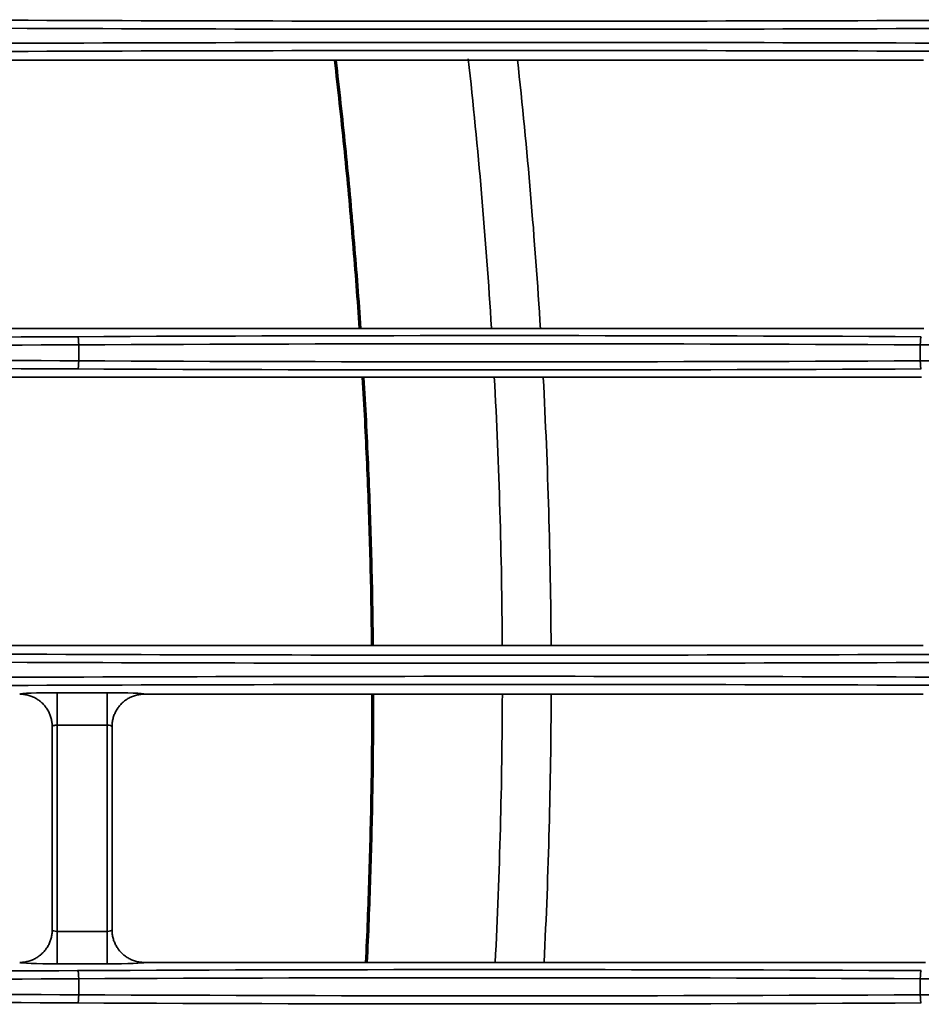
# Model space of a CAD drawing. Units: inches. Extents: x 0 to 11459, y 0 to 8172.
# Drawn here: x 2596 to 2652, y 4553 to 4614 of the extents above; entities that cross this region are included whole.
import ezdxf

# ---------------------------------------------------------------- set-up
doc = ezdxf.new("R2010")
doc.units = ezdxf.units.IN
doc.header["$MEASUREMENT"] = 0
doc.layers.add('1', color=7, linetype='Continuous', true_color=0xffffff)

msp = doc.modelspace()

# ---------------------------------------------------------------- linework, layer by layer
at = {"layer": '1', "color": 3, "linetype": 'Continuous', "lineweight": 35}
for p, q in [((2584.104, 4594.937), (2651.107, 4594.937)), ((2600.053, 4592.948), (2600.053, 4593.934)), ((2651.798, 4592.948), (2651.798, 4593.934)), ((2569.104, 4575.437), (2651.669, 4575.437)), ((2598.726, 4572.53), (2598.726, 4570.531)), ((2598.726, 4572.53), (2601.805, 4572.53)), ((2601.805, 4572.53), (2601.805, 4570.531)), ((2598.726, 4570.531), (2598.726, 4557.85)), ((2601.805, 4570.531), (2598.726, 4570.531)), ((2601.805, 4557.85), (2601.805, 4570.531)), ((2598.726, 4557.85), (2601.805, 4557.85)), ((2598.726, 4555.852), (2598.726, 4557.85)), ((2601.805, 4555.852), (2601.805, 4557.85)), ((2601.805, 4555.852), (2598.726, 4555.852)), ((2651.211, 4555.937), (2604.104, 4555.937)), ((2600.053, 4553.948), (2600.053, 4554.934)), ((2651.798, 4553.948), (2651.798, 4554.934))]:
    msp.add_line(p, q, dxfattribs=at)
for points in [[(2649.83, 4611.444), (2584.103, 4611.444)], [(2649.83, 4611.444), (2650.14, 4611.444), (2650.452, 4611.444), (2650.763, 4611.443), (2651.073, 4611.442), (2651.381, 4611.44), (2651.686, 4611.438), (2651.988, 4611.436)], [(2651.107, 4594.937), (2651.41, 4594.937), (2651.713, 4594.938), (2652.015, 4594.939)], [(2651.259, 4591.944), (2569.103, 4591.944)], [(2651.259, 4591.944), (2651.567, 4591.944), (2651.875, 4591.944)], [(2651.669, 4575.437), (2651.974, 4575.437)], [(2596.427, 4572.444), (2596.49, 4572.443), (2596.554, 4572.44), (2596.617, 4572.435), (2596.68, 4572.428), (2596.742, 4572.42), (2596.804, 4572.409), (2596.865, 4572.396), (2596.926, 4572.381), (2596.986, 4572.365), (2597.045, 4572.347), (2597.105, 4572.326), (2597.163, 4572.304), (2597.221, 4572.28), (2597.279, 4572.254), (2597.336, 4572.226), (2597.391, 4572.197), (2597.446, 4572.166), (2597.499, 4572.133), (2597.551, 4572.099), (2597.602, 4572.063), (2597.652, 4572.025), (2597.701, 4571.986), (2597.749, 4571.945), (2597.795, 4571.903), (2597.841, 4571.859), (2597.885, 4571.814), (2597.927, 4571.767), (2597.968, 4571.72), (2598.007, 4571.671), (2598.044, 4571.621), (2598.08, 4571.57), (2598.114, 4571.518), (2598.147, 4571.464), (2598.178, 4571.41), (2598.208, 4571.354), (2598.236, 4571.297), (2598.261, 4571.24), (2598.285, 4571.182), (2598.308, 4571.123), (2598.328, 4571.064), (2598.346, 4571.005), (2598.363, 4570.944), (2598.377, 4570.884), (2598.39, 4570.822), (2598.401, 4570.76), (2598.41, 4570.698), (2598.417, 4570.635), (2598.422, 4570.572), (2598.425, 4570.509), (2598.426, 4570.446)], [(2604.103, 4572.444), (2604.04, 4572.443), (2603.977, 4572.44), (2603.914, 4572.435), (2603.851, 4572.428), (2603.789, 4572.42), (2603.727, 4572.409), (2603.666, 4572.396), (2603.605, 4572.381), (2603.545, 4572.365), (2603.485, 4572.347), (2603.426, 4572.326), (2603.367, 4572.304), (2603.309, 4572.28), (2603.251, 4572.254), (2603.195, 4572.226), (2603.139, 4572.197), (2603.085, 4572.166), (2603.032, 4572.133), (2602.979, 4572.099), (2602.928, 4572.063), (2602.878, 4572.025), (2602.829, 4571.986), (2602.782, 4571.945), (2602.735, 4571.903), (2602.69, 4571.859), (2602.646, 4571.814), (2602.604, 4571.767), (2602.563, 4571.72), (2602.524, 4571.671), (2602.486, 4571.621), (2602.451, 4571.57), (2602.416, 4571.518), (2602.383, 4571.464), (2602.352, 4571.41), (2602.323, 4571.354), (2602.295, 4571.297), (2602.269, 4571.24), (2602.245, 4571.182), (2602.223, 4571.123), (2602.203, 4571.064), (2602.184, 4571.005), (2602.168, 4570.944), (2602.153, 4570.884), (2602.141, 4570.822), (2602.13, 4570.76), (2602.121, 4570.698), (2602.114, 4570.635), (2602.109, 4570.572), (2602.106, 4570.509), (2602.104, 4570.446)], [(2651.665, 4572.444), (2604.103, 4572.444)], [(2651.665, 4572.444), (2651.97, 4572.444)], [(2598.426, 4557.937), (2598.426, 4570.445)], [(2602.104, 4570.445), (2602.104, 4557.937)], [(2596.427, 4555.937), (2596.49, 4555.938), (2596.554, 4555.941), (2596.617, 4555.946), (2596.68, 4555.953), (2596.742, 4555.962), (2596.804, 4555.973), (2596.865, 4555.986), (2596.926, 4556), (2596.986, 4556.017), (2597.045, 4556.035), (2597.105, 4556.055), (2597.163, 4556.078), (2597.221, 4556.102), (2597.279, 4556.128), (2597.336, 4556.155), (2597.391, 4556.185), (2597.446, 4556.216), (2597.499, 4556.249), (2597.551, 4556.283), (2597.602, 4556.319), (2597.652, 4556.356), (2597.701, 4556.395), (2597.749, 4556.436), (2597.795, 4556.479), (2597.841, 4556.523), (2597.885, 4556.568), (2597.927, 4556.614), (2597.968, 4556.662), (2598.007, 4556.711), (2598.044, 4556.761), (2598.08, 4556.812), (2598.114, 4556.864), (2598.147, 4556.917), (2598.178, 4556.972), (2598.208, 4557.028), (2598.236, 4557.084), (2598.261, 4557.142), (2598.285, 4557.2), (2598.308, 4557.258), (2598.328, 4557.317), (2598.346, 4557.377), (2598.363, 4557.437), (2598.377, 4557.498), (2598.39, 4557.559), (2598.401, 4557.621), (2598.41, 4557.684), (2598.417, 4557.747), (2598.422, 4557.81), (2598.425, 4557.873), (2598.426, 4557.936)], [(2604.103, 4555.937), (2604.04, 4555.938), (2603.977, 4555.941), (2603.915, 4555.946), (2603.853, 4555.953), (2603.791, 4555.962), (2603.729, 4555.972), (2603.668, 4555.985), (2603.607, 4556), (2603.547, 4556.016), (2603.487, 4556.035), (2603.427, 4556.055), (2603.368, 4556.077), (2603.31, 4556.101), (2603.253, 4556.127), (2603.196, 4556.155), (2603.141, 4556.184), (2603.087, 4556.215), (2603.034, 4556.247), (2602.981, 4556.282), (2602.93, 4556.318), (2602.879, 4556.355), (2602.83, 4556.395), (2602.782, 4556.436), (2602.736, 4556.478), (2602.691, 4556.522), (2602.647, 4556.567), (2602.605, 4556.613), (2602.564, 4556.66), (2602.525, 4556.709), (2602.488, 4556.759), (2602.451, 4556.81), (2602.417, 4556.863), (2602.384, 4556.917), (2602.353, 4556.972), (2602.323, 4557.027), (2602.296, 4557.083), (2602.27, 4557.14), (2602.246, 4557.198), (2602.224, 4557.256), (2602.203, 4557.315), (2602.185, 4557.375), (2602.168, 4557.436), (2602.153, 4557.497), (2602.141, 4557.559), (2602.13, 4557.621), (2602.121, 4557.684), (2602.114, 4557.747), (2602.109, 4557.81), (2602.106, 4557.873), (2602.104, 4557.936)], [(2651.211, 4555.937), (2651.518, 4555.937), (2651.824, 4555.938), (2652.13, 4555.939)]]:
    msp.add_lwpolyline(points, dxfattribs=at)
at = {"layer": '1', "color": 252, "linetype": 'Continuous', "lineweight": 70}
for points in [[(2617.364, 4594.927), (2617.342, 4595.256), (2617.319, 4595.584), (2617.296, 4595.912), (2617.273, 4596.241), (2617.249, 4596.569), (2617.225, 4596.898), (2617.201, 4597.226), (2617.176, 4597.555), (2617.151, 4597.884), (2617.126, 4598.213), (2617.1, 4598.542), (2617.074, 4598.871), (2617.048, 4599.2), (2617.021, 4599.529), (2616.994, 4599.858), (2616.967, 4600.188), (2616.939, 4600.517), (2616.911, 4600.847), (2616.883, 4601.176), (2616.854, 4601.506), (2616.825, 4601.836), (2616.796, 4602.166), (2616.766, 4602.496), (2616.736, 4602.826), (2616.706, 4603.156), (2616.675, 4603.486), (2616.644, 4603.816), (2616.613, 4604.146), (2616.581, 4604.477), (2616.549, 4604.807), (2616.517, 4605.138), (2616.484, 4605.469), (2616.451, 4605.799), (2616.418, 4606.13), (2616.384, 4606.461), (2616.35, 4606.792), (2616.316, 4607.123), (2616.281, 4607.454), (2616.246, 4607.785), (2616.211, 4608.116), (2616.175, 4608.448), (2616.139, 4608.779), (2616.103, 4609.111), (2616.066, 4609.442), (2616.029, 4609.774), (2615.992, 4610.106), (2615.954, 4610.437), (2615.916, 4610.769), (2615.878, 4611.101), (2615.839, 4611.433)], [(2618.123, 4575.421), (2618.12, 4575.749), (2618.116, 4576.077), (2618.112, 4576.405), (2618.107, 4576.733), (2618.103, 4577.061), (2618.098, 4577.389), (2618.092, 4577.717), (2618.087, 4578.046), (2618.081, 4578.374), (2618.074, 4578.703), (2618.068, 4579.032), (2618.061, 4579.36), (2618.053, 4579.689), (2618.046, 4580.018), (2618.038, 4580.348), (2618.03, 4580.677), (2618.021, 4581.006), (2618.012, 4581.336), (2618.003, 4581.665), (2617.993, 4581.995), (2617.984, 4582.325), (2617.973, 4582.655), (2617.963, 4582.985), (2617.952, 4583.315), (2617.941, 4583.645), (2617.929, 4583.975), (2617.917, 4584.305), (2617.905, 4584.636), (2617.893, 4584.966), (2617.88, 4585.297), (2617.867, 4585.627), (2617.853, 4585.958), (2617.84, 4586.289), (2617.825, 4586.62), (2617.811, 4586.951), (2617.796, 4587.282), (2617.781, 4587.613), (2617.766, 4587.945), (2617.75, 4588.276), (2617.734, 4588.608), (2617.717, 4588.939), (2617.701, 4589.271), (2617.683, 4589.603), (2617.666, 4589.935), (2617.648, 4590.267), (2617.63, 4590.599), (2617.612, 4590.931), (2617.593, 4591.263), (2617.574, 4591.595), (2617.555, 4591.928)], [(2617.755, 4555.943), (2617.77, 4556.268), (2617.785, 4556.594), (2617.8, 4556.92), (2617.815, 4557.247), (2617.829, 4557.575), (2617.843, 4557.902), (2617.857, 4558.23), (2617.87, 4558.558), (2617.883, 4558.886), (2617.896, 4559.214), (2617.908, 4559.542), (2617.92, 4559.87), (2617.932, 4560.198), (2617.943, 4560.527), (2617.954, 4560.856), (2617.965, 4561.185), (2617.975, 4561.514), (2617.985, 4561.843), (2617.995, 4562.172), (2618.005, 4562.501), (2618.014, 4562.831), (2618.023, 4563.16), (2618.031, 4563.49), (2618.039, 4563.819), (2618.047, 4564.149), (2618.055, 4564.479), (2618.062, 4564.809), (2618.069, 4565.14), (2618.076, 4565.47), (2618.082, 4565.8), (2618.088, 4566.131), (2618.094, 4566.461), (2618.099, 4566.792), (2618.104, 4567.123), (2618.109, 4567.454), (2618.113, 4567.785), (2618.117, 4568.116), (2618.121, 4568.447), (2618.124, 4568.778), (2618.127, 4569.11), (2618.13, 4569.442), (2618.132, 4569.774), (2618.134, 4570.105), (2618.136, 4570.437), (2618.138, 4570.769), (2618.139, 4571.101), (2618.139, 4571.433), (2618.14, 4571.765), (2618.14, 4572.097), (2618.14, 4572.43)]]:
    msp.add_lwpolyline(points, dxfattribs=at)
at = {"layer": '1', "color": 163, "linetype": 'Continuous', "lineweight": 35}
for radius, start, end in [(347, 3.555, 6.3), (350, 3.51562, 6.23812), (347, 0.33187, 3.06), (350, 0.32625, 3.02625), (347, 357.10875, 359.83688), (350, 357.13687, 359.83687)]:
    msp.add_arc((2279.105, 4573.441), radius, start, end, dxfattribs=at)
at = {"layer": '1', "color": 3, "linetype": 'Continuous', "lineweight": 35}
for centre, major_axis, ratio, start_param, end_param in [((2625.925, 4624.847), (286.5, 0), 0.038416, 4.582662, 4.842116), ((2625.925, 4624.348), (287, 0), 0.038349, 4.582662, 4.842116), ((2625.925, 4601.534), (287, 0), 0.038349, 1.441069, 1.700523), ((2625.925, 4601.034), (286.5, 0), 0.038416, 1.441069, 1.700523), ((2562.925, 4605.347), (286.5, 0), 0.038416, 4.582662, 4.842116), ((2625.925, 4586.796), (200.5, 0), 0.038416, 1.441069, 1.700523), ((2599.988, 4593.934), (0.003, -0.5), 0.129362, 1.570148, 3.10287), ((2651.863, 4593.934), (-0.003, -0.5), 0.129362, 3.180315, 4.713037), ((2562.925, 4604.848), (287, 0), 0.038349, 4.582662, 4.842116), ((2625.925, 4586.296), (200, 0), 0.038512, 1.441069, 1.700523), ((2688.925, 4604.848), (287, 0), 0.038349, 4.582662, 4.795959), ((2562.925, 4582.034), (287, 0), 0.038349, 1.441069, 1.700523), ((2562.925, 4581.534), (286.5, 0), 0.038416, 1.441069, 1.700523), ((2599.988, 4592.948), (-0.003, -0.5), 0.129362, 0.038723, 1.571445), ((2625.925, 4600.586), (200, 0), 0.038512, 4.582662, 4.842116), ((2688.925, 4582.034), (287, 0), 0.038349, 1.487226, 1.700523), ((2651.863, 4592.948), (0.003, -0.5), 0.129362, 4.711741, 6.244463), ((2625.925, 4600.086), (200.5, 0), 0.038416, 4.582662, 4.842116), ((2625.925, 4585.348), (287, 0), 0.038349, 4.582662, 4.842116), ((2625.925, 4585.847), (286.5, 0), 0.038416, 4.582662, 4.842116), ((2625.925, 4562.534), (287, 0), 0.038349, 1.441069, 1.700523), ((2625.925, 4562.034), (286.5, 0), 0.038416, 1.441069, 1.700523), ((2598.726, 4572.442), (2.3, 0), 0.038416, 1.570796, 3.108206), ((2601.805, 4572.442), (2.3, 0), 0.038416, 0.033387, 1.570796), ((2598.726, 4570.443), (0.3, 0), 0.294524, 1.570796, 3.141593), ((2601.805, 4570.443), (0.3, 0), 0.294524, 0, 1.570796), ((2598.726, 4557.939), (0.3, 0), 0.294524, 3.141593, 4.712389), ((2601.805, 4557.939), (0.3, 0), 0.294524, 4.712389, 6.283185), ((2598.726, 4555.94), (2.3, 0), 0.038416, 3.17498, 4.712389), ((2601.805, 4555.94), (2.3, 0), 0.038416, 4.712389, 6.249798), ((2562.925, 4566.347), (286.5, 0), 0.038416, 4.582662, 4.842116), ((2625.925, 4547.796), (200.5, 0), 0.038416, 1.441069, 1.700523), ((2599.988, 4554.934), (0.003, -0.5), 0.129362, 1.570148, 3.10287), ((2625.925, 4547.296), (200, 0), 0.038512, 1.441069, 1.700523), ((2651.863, 4554.934), (-0.003, -0.5), 0.129362, 3.180315, 4.713037), ((2562.925, 4565.848), (287, 0), 0.038349, 4.582662, 4.842116), ((2688.925, 4565.848), (287, 0), 0.038349, 4.582662, 4.795959), ((2562.925, 4543.034), (287, 0), 0.038349, 1.441069, 1.700523), ((2599.988, 4553.948), (-0.003, -0.5), 0.129362, 0.038723, 1.571445), ((2625.925, 4561.586), (200, 0), 0.038512, 4.582662, 4.842116), ((2688.925, 4543.034), (287, 0), 0.038349, 1.487226, 1.700523), ((2651.863, 4553.948), (0.003, -0.5), 0.129362, 4.711741, 6.244463), ((2562.925, 4542.534), (286.5, 0), 0.038416, 1.441069, 1.700523), ((2625.925, 4561.086), (200.5, 0), 0.038416, 4.582662, 4.842116)]:
    msp.add_ellipse(centre, major_axis=major_axis, ratio=ratio, start_param=start_param, end_param=end_param, dxfattribs=at)

doc.saveas('drawing.dxf')
